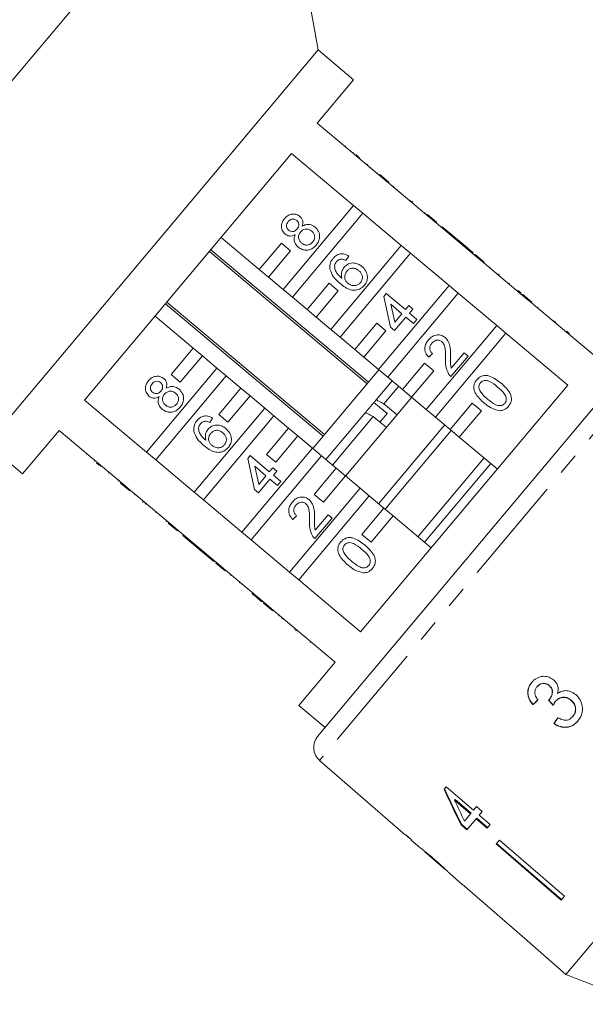
# Model space of a CAD drawing. Units: millimetres. Extents: x -55 to 620, y -7 to 336.
# Drawn here: x 127 to 160, y 242 to 300 of the extents above; entities that cross this region are included whole.
import ezdxf

# ---------------------------------------------------------------- set-up
doc = ezdxf.new("R2010")
doc.units = ezdxf.units.MM
doc.linetypes.add('PHANTOM', pattern=[12.7, 6.35, -1.27, 1.27, -1.27, 1.27, -1.27])

msp = doc.modelspace()

# ---------------------------------------------------------------- linework, layer by layer
at = {"color": 7, "linetype": 'Continuous', "lineweight": 15}
for p, q in [((141.305, 313.858), (108.523, 274.789)), ((144.141, 297.771), (141.305, 313.858)), ((144.141, 297.771), (124.858, 274.789)), ((146.21, 296.035), (144.141, 297.771)), ((144.089, 293.507), (146.21, 296.035)), ((147.7, 290.477), (144.089, 293.507)), ((145.747, 292.181), (145.715, 292.143)), ((130.534, 277.354), (142.602, 291.735)), ((142.602, 291.735), (146.213, 288.705)), ((146.206, 291.796), (146.174, 291.757)), ((146.342, 291.682), (146.501, 291.548)), ((146.569, 291.491), (146.537, 291.453)), ((147.032, 291.103), (147, 291.065)), ((147.591, 290.633), (147.559, 290.595)), ((147.732, 290.516), (147.7, 290.477)), ((147.7, 290.477), (148.236, 290.027)), ((147.732, 290.516), (148.268, 290.066)), ((148.268, 290.066), (148.236, 290.027)), ((150.479, 288.145), (148.236, 290.027)), ((148.548, 289.831), (148.516, 289.792)), ((148.548, 289.83), (148.516, 289.792)), ((148.755, 289.657), (148.723, 289.619)), ((146.213, 288.705), (142.107, 283.813)), ((146.749, 288.255), (146.213, 288.705)), ((149.517, 289.018), (149.484, 288.98)), ((149.585, 288.961), (149.658, 288.9)), ((142.644, 283.363), (146.749, 288.255)), ((146.749, 288.255), (148.992, 286.373)), ((150.392, 288.283), (150.36, 288.245)), ((150.511, 288.183), (150.479, 288.145)), ((150.479, 288.145), (151.015, 287.695)), ((150.511, 288.183), (151.047, 287.734)), ((151.047, 287.734), (151.015, 287.695)), ((153.258, 285.813), (151.015, 287.695)), ((151.371, 287.462), (151.339, 287.423)), ((151.373, 287.46), (151.341, 287.422)), ((151.373, 287.46), (151.371, 287.462)), ((152.493, 286.52), (151.373, 287.46)), ((140.718, 284.979), (138.496, 286.843)), ((142.003, 286.511), (140.718, 284.979)), ((142.54, 286.061), (142.003, 286.511)), ((152.493, 286.52), (152.461, 286.482)), ((152.727, 286.324), (152.493, 286.52)), ((137.813, 286.028), (147.005, 278.315)), ((147.086, 278.411), (137.894, 286.125)), ((141.254, 284.529), (142.54, 286.061)), ((148.992, 286.373), (144.887, 281.481)), ((145.423, 281.031), (149.528, 285.923)), ((149.528, 285.923), (148.992, 286.373)), ((149.528, 285.923), (151.771, 284.041)), ((152.727, 286.324), (152.694, 286.286)), ((153.17, 285.952), (152.727, 286.324)), ((153.17, 285.952), (153.138, 285.914)), ((153.29, 285.851), (153.258, 285.813)), ((153.29, 285.851), (153.826, 285.401)), ((145.926, 285.758), (145.754, 285.505)), ((153.258, 285.813), (153.794, 285.363)), ((153.826, 285.401), (153.794, 285.363)), ((156.037, 283.481), (153.794, 285.363)), ((140.718, 284.979), (141.254, 284.529)), ((154.148, 285.131), (154.116, 285.093)), ((154.15, 285.13), (154.118, 285.091)), ((154.664, 284.699), (154.632, 284.66)), ((154.687, 284.679), (154.655, 284.641)), ((154.687, 284.679), (154.664, 284.699)), ((142.107, 283.813), (141.254, 284.529)), ((144.783, 284.179), (143.497, 282.647)), ((145.319, 283.729), (144.783, 284.179)), ((155.29, 284.173), (155.258, 284.135)), ((142.107, 283.813), (142.644, 283.363)), ((144.033, 282.197), (145.319, 283.729)), ((151.771, 284.041), (147.666, 279.149)), ((147.97, 283.407), (148.107, 283.571)), ((148.107, 283.571), (149.227, 282.631)), ((148.202, 278.699), (152.307, 283.591)), ((152.307, 283.591), (151.771, 284.041)), ((152.307, 283.591), (154.55, 281.709)), ((155.809, 283.738), (155.777, 283.7)), ((155.971, 283.602), (155.939, 283.564)), ((135.242, 282.964), (144.435, 275.251)), ((144.516, 275.348), (135.323, 283.061)), ((143.497, 282.647), (142.644, 283.363)), ((148.365, 281.604), (147.97, 283.407)), ((156.069, 283.519), (156.037, 283.481)), ((156.037, 283.481), (156.574, 283.031)), ((156.069, 283.519), (156.606, 283.069)), ((156.606, 283.069), (156.574, 283.031)), ((160.176, 280.009), (156.574, 283.031)), ((143.497, 282.647), (144.033, 282.197)), ((149.031, 282.397), (148.375, 282.947)), ((148.375, 282.947), (148.607, 281.892)), ((148.607, 281.892), (149.031, 282.397)), ((149.227, 282.631), (149.422, 282.864)), ((149.422, 282.864), (149.656, 282.668)), ((149.656, 282.668), (149.46, 282.435)), ((149.46, 282.435), (149.903, 282.063)), ((156.948, 282.782), (156.916, 282.744)), ((156.951, 282.779), (156.919, 282.741)), ((134.64, 282.246), (136.861, 280.382)), ((144.887, 281.481), (144.033, 282.197)), ((147.562, 281.847), (146.276, 280.315)), ((148.098, 281.397), (147.562, 281.847)), ((149.264, 282.202), (148.598, 281.408)), ((149.708, 281.83), (149.264, 282.202)), ((149.903, 282.063), (149.708, 281.83)), ((157.874, 282.005), (157.842, 281.967)), ((157.942, 281.948), (157.995, 281.903)), ((144.116, 257.758), (164.258, 281.763)), ((144.887, 281.481), (145.423, 281.031)), ((146.812, 279.865), (148.098, 281.397)), ((148.598, 281.408), (148.365, 281.604)), ((154.55, 281.709), (150.445, 276.817)), ((150.981, 276.367), (155.087, 281.259)), ((155.087, 281.259), (154.55, 281.709)), ((155.087, 281.259), (158.689, 278.237)), ((158.62, 281.379), (158.588, 281.341)), ((146.276, 280.315), (145.423, 281.031)), ((158.795, 281.232), (158.763, 281.194)), ((136.861, 280.382), (135.576, 278.85)), ((137.397, 279.932), (136.861, 280.382)), ((146.276, 280.315), (146.812, 279.865)), ((151.899, 279.229), (152.646, 280.119)), ((152.646, 280.119), (152.88, 279.923)), ((136.112, 278.4), (137.397, 279.932)), ((137.397, 279.932), (138.251, 279.216)), ((147.666, 279.149), (146.812, 279.865)), ((150.341, 279.515), (149.055, 277.983)), ((150.877, 279.065), (150.341, 279.515)), ((150.813, 280.067), (150.594, 279.853)), ((152.88, 279.923), (151.881, 278.733)), ((138.251, 279.216), (134.145, 274.324)), ((138.787, 278.766), (138.251, 279.216)), ((147.689, 279.129), (147.062, 278.382)), ((147.666, 279.149), (148.202, 278.699)), ((149.592, 277.533), (150.877, 279.065)), ((134.682, 273.874), (138.787, 278.766)), ((135.576, 278.85), (136.112, 278.4)), ((138.787, 278.766), (139.64, 278.05)), ((147.062, 278.382), (143.832, 274.533)), ((148.455, 278.486), (147.524, 277.377)), ((149.055, 277.983), (148.202, 278.699)), ((139.64, 278.05), (138.355, 276.518)), ((140.177, 277.6), (139.64, 278.05)), ((158.689, 278.237), (146.621, 263.855)), ((148.838, 278.165), (147.98, 277.142)), ((149.055, 277.983), (149.592, 277.533)), ((134.145, 274.324), (130.534, 277.354)), ((138.891, 276.068), (140.177, 277.6)), ((140.177, 277.6), (141.03, 276.884)), ((149.604, 277.522), (145.747, 272.926)), ((147.393, 277.22), (146.9, 276.634)), ((148.051, 276.668), (147.393, 277.22)), ((147.524, 277.377), (147.422, 277.255)), ((150.445, 276.817), (149.592, 277.533)), ((141.03, 276.884), (136.925, 271.992)), ((141.566, 276.434), (141.03, 276.884)), ((148.746, 276.499), (147.98, 277.142)), ((150.445, 276.817), (150.981, 276.367)), ((153.12, 277.183), (151.835, 275.651)), ((152.371, 275.201), (153.656, 276.733)), ((153.656, 276.733), (153.12, 277.183)), ((137.461, 271.542), (141.566, 276.434)), ((137.998, 276.309), (137.826, 276.056)), ((138.355, 276.518), (138.891, 276.068)), ((141.566, 276.434), (142.42, 275.718)), ((146.898, 276.631), (144.598, 273.89)), ((147.353, 276.396), (144.981, 273.569)), ((147.353, 276.396), (148.119, 275.753)), ((148.181, 276.604), (147.736, 276.074)), ((151.835, 275.651), (150.981, 276.367)), ((126.926, 273.054), (129.047, 275.582)), ((129.047, 275.582), (132.658, 272.552)), ((142.42, 275.718), (141.134, 274.186)), ((142.956, 275.268), (142.42, 275.718)), ((151.293, 275.645), (147.662, 271.319)), ((151.902, 275.594), (148.045, 270.998)), ((151.519, 275.915), (151.293, 275.645)), ((151.835, 275.651), (152.371, 275.201)), ((141.67, 273.736), (142.956, 275.268)), ((142.956, 275.268), (143.809, 274.552)), ((154.583, 273.344), (152.371, 275.201)), ((124.858, 274.789), (126.926, 273.054)), ((143.809, 274.552), (139.704, 269.66)), ((144.345, 274.102), (143.809, 274.552)), ((130.642, 274.178), (130.674, 274.217)), ((130.642, 274.179), (130.674, 274.217)), ((131.107, 273.788), (131.139, 273.827)), ((134.145, 274.324), (134.682, 273.874)), ((136.925, 271.992), (134.682, 273.874)), ((140.043, 273.958), (140.18, 274.121)), ((140.438, 272.154), (140.043, 273.958)), ((140.18, 274.121), (141.3, 273.181)), ((140.24, 269.21), (144.345, 274.102)), ((141.134, 274.186), (141.67, 273.736)), ((144.345, 274.102), (145.199, 273.386)), ((153.817, 273.987), (149.96, 269.391)), ((131.396, 273.546), (131.237, 273.679)), ((131.464, 273.489), (131.496, 273.527)), ((141.104, 272.948), (140.448, 273.498)), ((140.448, 273.498), (140.68, 272.442)), ((141.3, 273.181), (141.496, 273.414)), ((141.496, 273.414), (141.729, 273.219)), ((141.729, 273.219), (141.534, 272.985)), ((145.199, 273.386), (143.913, 271.854)), ((145.735, 272.936), (145.199, 273.386)), ((154.2, 273.666), (150.344, 269.069)), ((131.933, 273.096), (131.965, 273.134)), ((132.486, 272.631), (132.518, 272.67)), ((141.338, 272.752), (140.672, 271.958)), ((140.68, 272.442), (141.104, 272.948)), ((141.781, 272.38), (141.338, 272.752)), ((141.534, 272.985), (141.977, 272.613)), ((144.449, 271.404), (145.735, 272.936)), ((145.735, 272.936), (146.588, 272.22)), ((132.626, 272.513), (132.658, 272.552)), ((133.163, 272.064), (132.626, 272.513)), ((133.195, 272.102), (132.658, 272.552)), ((133.163, 272.064), (133.195, 272.102)), ((133.195, 272.102), (135.438, 270.22)), ((140.672, 271.958), (140.438, 272.154)), ((141.977, 272.613), (141.781, 272.38)), ((146.588, 272.22), (142.483, 267.328)), ((147.125, 271.77), (146.588, 272.22)), ((133.442, 271.829), (133.475, 271.867)), ((136.925, 271.992), (137.461, 271.542)), ((139.704, 269.66), (137.461, 271.542)), ((143.019, 266.878), (147.125, 271.77)), ((143.913, 271.854), (144.449, 271.404)), ((147.125, 271.77), (147.978, 271.054)), ((133.909, 271.437), (133.941, 271.475)), ((133.909, 271.437), (133.932, 271.417)), ((133.932, 271.417), (133.965, 271.456)), ((134.072, 271.3), (134.105, 271.338)), ((147.978, 271.054), (146.692, 269.522)), ((148.514, 270.604), (147.978, 271.054)), ((134.663, 270.804), (134.695, 270.843)), ((142.887, 270.616), (142.668, 270.402)), ((144.954, 270.473), (143.955, 269.282)), ((143.974, 269.778), (144.721, 270.669)), ((144.721, 270.669), (144.954, 270.473)), ((147.229, 269.072), (148.514, 270.604)), ((148.514, 270.604), (150.727, 268.748)), ((135.286, 270.282), (135.318, 270.32)), ((135.287, 270.281), (135.319, 270.319)), ((135.406, 270.181), (135.438, 270.22)), ((135.942, 269.731), (135.406, 270.181)), ((135.974, 269.77), (135.438, 270.22)), ((135.942, 269.731), (135.974, 269.77)), ((135.974, 269.77), (138.217, 267.888)), ((180.434, 269.926), (158.58, 243.882)), ((136.266, 269.459), (136.298, 269.498)), ((136.266, 269.459), (137.386, 268.52)), ((139.704, 269.66), (140.24, 269.21)), ((142.483, 267.328), (140.24, 269.21)), ((146.692, 269.522), (147.229, 269.072)), ((137.386, 268.52), (137.418, 268.558)), ((137.386, 268.52), (137.619, 268.324)), ((137.619, 268.324), (137.652, 268.362)), ((137.619, 268.324), (138.063, 267.952)), ((138.063, 267.952), (138.095, 267.99)), ((138.063, 267.952), (138.065, 267.95)), ((138.065, 267.95), (138.097, 267.989)), ((138.185, 267.849), (138.217, 267.888)), ((138.721, 267.399), (138.185, 267.849)), ((138.753, 267.438), (138.217, 267.888)), ((138.721, 267.399), (138.753, 267.438)), ((138.753, 267.438), (140.996, 265.556)), ((139.043, 267.129), (139.075, 267.168)), ((142.483, 267.328), (143.019, 266.878)), ((139.545, 266.708), (139.577, 266.746)), ((146.621, 263.855), (143.019, 266.878)), ((140.292, 266.081), (140.324, 266.12)), ((140.63, 265.798), (140.662, 265.836)), ((140.63, 265.798), (140.863, 265.602)), ((140.863, 265.602), (140.895, 265.64)), ((140.863, 265.602), (140.866, 265.6)), ((140.866, 265.6), (140.898, 265.638)), ((140.964, 265.517), (140.996, 265.556)), ((141.5, 265.067), (140.964, 265.517)), ((141.532, 265.106), (140.996, 265.556)), ((141.5, 265.067), (141.532, 265.106)), ((141.532, 265.106), (145.134, 262.083)), ((141.843, 264.78), (141.875, 264.818)), ((142.07, 264.654), (142.038, 264.616)), ((142.89, 263.901), (142.833, 263.949)), ((143.686, 263.233), (143.719, 263.271)), ((143.69, 263.23), (143.722, 263.268)), ((145.134, 262.083), (143.013, 259.555)), ((156.903, 260.651), (156.913, 260.663)), ((157.604, 260.716), (157.614, 260.728)), ((143.013, 259.555), (144.545, 258.27)), ((156.655, 259.595), (156.665, 259.607)), ((157.611, 259.898), (157.621, 259.91)), ((157.985, 259.803), (157.994, 259.814)), ((158.876, 259.862), (158.886, 259.874)), ((158.982, 258.915), (158.992, 258.927)), ((157.881, 258.5), (157.891, 258.512)), ((144.226, 256.36), (149.241, 252.001)), ((151.608, 254.822), (151.486, 254.677)), ((153.2, 253.448), (151.608, 254.822)), ((152.095, 254.046), (152.121, 254.077)), ((152.095, 254.046), (153.026, 253.241)), ((153.052, 253.272), (152.121, 254.077)), ((153.026, 253.241), (152.672, 252.818)), ((153.026, 253.241), (153.052, 253.272)), ((153.379, 253.661), (153.2, 253.448)), ((153.711, 253.375), (153.379, 253.661)), ((153.531, 253.161), (153.711, 253.375)), ((154.161, 252.617), (153.531, 253.161)), ((152.482, 252.592), (152.508, 252.623)), ((152.482, 252.592), (152.814, 252.306)), ((152.84, 252.337), (152.508, 252.623)), ((152.814, 252.306), (153.358, 252.955)), ((153.358, 252.955), (153.384, 252.986)), ((153.358, 252.955), (153.988, 252.411)), ((154.014, 252.442), (153.384, 252.986)), ((153.988, 252.411), (154.161, 252.617)), ((149.257, 252.02), (149.241, 252.001)), ((149.587, 251.733), (149.257, 252.02)), ((149.571, 251.714), (149.587, 251.733)), ((149.571, 251.714), (150.074, 251.277)), ((154.707, 251.712), (154.518, 251.487)), ((154.518, 251.487), (158.303, 248.218)), ((158.329, 248.249), (154.544, 251.518)), ((154.707, 251.712), (158.492, 248.444)), ((150.068, 251.282), (150.08, 251.272)), ((150.367, 251.022), (151.527, 250.014)), ((151.822, 249.757), (152.542, 249.131)), ((152.543, 249.133), (152.542, 249.131)), ((152.543, 249.133), (156.317, 245.852)), ((158.492, 248.444), (158.303, 248.218)), ((156.317, 245.852), (156.316, 245.85)), ((156.316, 245.85), (158.58, 243.882)), ((158.58, 243.882), (162.992, 242.138))]:
    msp.add_line(p, q, dxfattribs=at)
at = {"color": 8, "linetype": 'PHANTOM', "lineweight": 0}
for p, q in [((165.654, 281.897), (144.226, 256.36)), ((142.765, 264.006), (142.798, 264.044))]:
    msp.add_line(p, q, dxfattribs=at)
at = {"color": 7, "linetype": 'Continuous', "lineweight": 15}
msp.add_arc((144.882, 257.115), 1, 140, 229, dxfattribs=at)
for centre, major_axis, ratio, start_param, end_param in [((160.743, 264.296), (12.024, 11.841), 0.030624, 4.335456, 4.361924), ((160.743, 264.296), (11.988, 11.806), 0.030624, 4.335265, 4.361812), ((175.382, 248.729), (-104.281, 108.845), 0.034584, 1.435329, 1.438022), ((175.334, 248.778), (-103.971, 108.521), 0.034584, 1.43537, 1.438071), ((161.798, 263.338), (9.559, 13.877), 0.030624, 1.920473, 1.94698), ((161.798, 263.338), (9.588, 13.918), 0.030624, 1.920353, 1.946781), ((160.74, 263.97), (-7.277, 23.701), 0.482001, 1.822189, 1.9187), ((160.74, 263.971), (-7.255, 23.63), 0.482001, 1.822104, 1.918903), ((161.278, 263.518), (-7.281, 23.717), 0.482007, 1.830053, 1.886492), ((162.957, 262.402), (64.542, -54.157), 0.199237, 4.667016, 4.672221)]:
    msp.add_ellipse(centre, major_axis=major_axis, ratio=ratio, start_param=start_param, end_param=end_param, dxfattribs=at)
for points, knots in [([(142.187, 287.936), (142.254, 288.005), (142.387, 288.141), (142.65, 288.215), (142.899, 288.19), (143.023, 288.105), (143.085, 288.063)], [0, 0, 0, 0, 0.280348, 0.559692, 0.779821, 1, 1, 1, 1]), ([(142.218, 287.041), (142.153, 287.11), (142.024, 287.25), (141.991, 287.522), (142.054, 287.758), (142.143, 287.877), (142.187, 287.936)], [0, 0, 0, 0, 0.279271, 0.558676, 0.779074, 1, 1, 1, 1]), ([(142.399, 287.763), (142.368, 287.721), (142.307, 287.638), (142.291, 287.491), (142.329, 287.361), (142.386, 287.302), (142.414, 287.273)], [0, 0, 0, 0, 0.280365, 0.559367, 0.779701, 1, 1, 1, 1]), ([(142.895, 287.824), (142.851, 287.853), (142.763, 287.912), (142.609, 287.911), (142.484, 287.853), (142.428, 287.793), (142.399, 287.763)], [0, 0, 0, 0, 0.279693, 0.559145, 0.779317, 1, 1, 1, 1]), ([(142.914, 287.335), (142.945, 287.376), (143.007, 287.46), (143.023, 287.608), (142.982, 287.738), (142.924, 287.795), (142.895, 287.824)], [0, 0, 0, 0, 0.280478, 0.559259, 0.779576, 1, 1, 1, 1]), ([(143.085, 288.063), (143.126, 288.021), (143.209, 287.938), (143.277, 287.731), (143.239, 287.583), (143.215, 287.493)], [0, 0, 0, 0, 0.280612, 0.560833, 1, 1, 1, 1]), ([(143.215, 287.493), (143.283, 287.529), (143.418, 287.599), (143.7, 287.612), (143.867, 287.505), (143.969, 287.44)], [0, 0, 0, 0, 0.2812261, 0.5617875, 1, 1, 1, 1]), ([(142.812, 287.012), (142.758, 286.985), (142.652, 286.93), (142.482, 286.914), (142.331, 286.957), (142.255, 287.013), (142.218, 287.041)], [0, 0, 0, 0, 0.28031, 0.559637, 0.779691, 1, 1, 1, 1]), ([(142.414, 287.273), (142.459, 287.243), (142.547, 287.183), (142.704, 287.181), (142.829, 287.242), (142.886, 287.304), (142.914, 287.335)], [0, 0, 0, 0, 0.279936, 0.558845, 0.779075, 1, 1, 1, 1]), ([(142.984, 286.278), (142.929, 286.332), (142.818, 286.439), (142.743, 286.644), (142.745, 286.844), (142.789, 286.956), (142.812, 287.012)], [0, 0, 0, 0, 0.2801868, 0.5594692, 0.7795481, 1, 1, 1, 1]), ([(143.118, 287.151), (143.079, 287.096), (143.001, 286.985), (142.997, 286.789), (143.061, 286.626), (143.137, 286.552), (143.175, 286.516)], [0, 0, 0, 0, 0.280111, 0.558976, 0.779307, 1, 1, 1, 1]), ([(143.77, 287.209), (143.713, 287.249), (143.599, 287.327), (143.398, 287.336), (143.231, 287.269), (143.156, 287.19), (143.118, 287.151)], [0, 0, 0, 0, 0.27997, 0.559316, 0.779349, 1, 1, 1, 1]), ([(143.824, 286.571), (143.864, 286.626), (143.943, 286.737), (143.95, 286.934), (143.885, 287.098), (143.808, 287.172), (143.77, 287.209)], [0, 0, 0, 0, 0.280192, 0.559073, 0.779305, 1, 1, 1, 1]), ([(143.969, 287.44), (144.045, 287.359), (144.198, 287.198), (144.25, 286.882), (144.187, 286.602), (144.084, 286.462), (144.033, 286.393)], [0, 0, 0, 0, 0.279532, 0.559025, 0.779261, 1, 1, 1, 1]), ([(143.175, 286.516), (143.232, 286.476), (143.345, 286.397), (143.545, 286.383), (143.709, 286.457), (143.786, 286.533), (143.824, 286.571)], [0, 0, 0, 0, 0.280552, 0.558516, 0.77917, 1, 1, 1, 1]), ([(144.033, 286.393), (143.954, 286.313), (143.797, 286.155), (143.485, 286.082), (143.198, 286.127), (143.055, 286.228), (142.984, 286.278)], [0, 0, 0, 0, 0.280131, 0.559335, 0.779523, 1, 1, 1, 1]), ([(145.018, 285.624), (145.086, 285.692), (145.22, 285.828), (145.485, 285.901), (145.73, 285.868), (145.861, 285.795), (145.926, 285.758)], [0, 0, 0, 0, 0.280049, 0.559187, 0.779374, 1, 1, 1, 1]), ([(144.834, 284.985), (144.829, 285.116), (144.82, 285.352), (144.958, 285.541), (145.018, 285.624)], [0, 0, 0, 0, 0.55838, 1, 1, 1, 1]), ([(145.216, 285.433), (145.186, 285.391), (145.132, 285.317), (145.112, 285.228), (145.103, 285.189)], [0, 0, 0, 0, 0.559717, 1, 1, 1, 1]), ([(145.496, 285.578), (145.435, 285.566), (145.326, 285.546), (145.25, 285.468), (145.216, 285.433)], [0, 0, 0, 0, 0.559004, 1, 1, 1, 1]), ([(145.754, 285.505), (145.708, 285.528), (145.626, 285.567), (145.536, 285.574), (145.496, 285.578)], [0, 0, 0, 0, 0.560488, 1, 1, 1, 1]), ([(145.658, 285.107), (145.739, 285.181), (145.902, 285.329), (146.216, 285.368), (146.492, 285.301), (146.63, 285.2), (146.7, 285.149)], [0, 0, 0, 0, 0.279141, 0.558815, 0.77917, 1, 1, 1, 1]), ([(145.429, 284.147), (145.278, 284.278), (145.011, 284.51), (144.888, 284.84), (144.834, 284.985)], [0, 0, 0, 0, 0.561396, 1, 1, 1, 1]), ([(145.103, 285.189), (145.11, 285.107), (145.124, 284.944), (145.275, 284.688), (145.431, 284.548), (145.526, 284.463)], [0, 0, 0, 0, 0.2793589, 0.5591759, 1, 1, 1, 1]), ([(145.526, 284.463), (145.507, 284.593), (145.471, 284.826), (145.601, 285.021), (145.658, 285.107)], [0, 0, 0, 0, 0.5586251, 1, 1, 1, 1]), ([(145.814, 284.866), (145.773, 284.805), (145.691, 284.683), (145.683, 284.472), (145.748, 284.293), (145.831, 284.213), (145.872, 284.173)], [0, 0, 0, 0, 0.27974, 0.559339, 0.779412, 1, 1, 1, 1]), ([(146.511, 284.909), (146.451, 284.953), (146.331, 285.04), (146.117, 285.062), (145.935, 284.992), (145.854, 284.908), (145.814, 284.866)], [0, 0, 0, 0, 0.280456, 0.559364, 0.779311, 1, 1, 1, 1]), ([(146.615, 284.209), (146.656, 284.272), (146.739, 284.398), (146.727, 284.616), (146.639, 284.789), (146.554, 284.869), (146.511, 284.909)], [0, 0, 0, 0, 0.279489, 0.558551, 0.778978, 1, 1, 1, 1]), ([(146.7, 285.149), (146.781, 285.065), (146.942, 284.899), (147.037, 284.579), (146.997, 284.276), (146.892, 284.126), (146.84, 284.051)], [0, 0, 0, 0, 0.2802299, 0.5597606, 0.7797594, 1, 1, 1, 1]), ([(146.84, 284.051), (146.768, 283.98), (146.626, 283.838), (146.331, 283.747), (145.889, 283.79), (145.619, 284), (145.429, 284.147)], [0, 0, 0, 0, 0.186919, 0.373549, 0.560232, 1, 1, 1, 1]), ([(145.872, 284.173), (145.937, 284.13), (146.067, 284.044), (146.289, 284.018), (146.485, 284.079), (146.571, 284.166), (146.615, 284.209)], [0, 0, 0, 0, 0.280082, 0.55977, 0.779688, 1, 1, 1, 1]), ([(155.971, 283.602), (155.94, 283.628), (155.885, 283.674), (155.832, 283.718), (155.809, 283.738)], [0, 0, 0, 0, 0.559956, 1, 1, 1, 1]), ([(158.795, 281.232), (158.788, 281.238), (158.775, 281.25), (158.667, 281.34), (158.62, 281.379)], [0, 0, 0, 0, 0.559716, 1, 1, 1, 1]), ([(150.594, 279.853), (150.525, 279.934), (150.386, 280.096), (150.339, 280.403), (150.42, 280.667), (150.52, 280.8), (150.57, 280.867)], [0, 0, 0, 0, 0.280235, 0.558893, 0.779132, 1, 1, 1, 1]), ([(150.57, 280.867), (150.642, 280.942), (150.786, 281.091), (151.071, 281.175), (151.342, 281.145), (151.475, 281.052), (151.542, 281.006)], [0, 0, 0, 0, 0.280482, 0.559644, 0.779749, 1, 1, 1, 1]), ([(150.776, 280.686), (150.737, 280.632), (150.661, 280.526), (150.641, 280.336), (150.702, 280.175), (150.776, 280.103), (150.813, 280.067)], [0, 0, 0, 0, 0.28041, 0.559489, 0.779375, 1, 1, 1, 1]), ([(151.349, 280.77), (151.297, 280.803), (151.194, 280.869), (151.017, 280.856), (150.874, 280.79), (150.809, 280.721), (150.776, 280.686)], [0, 0, 0, 0, 0.27908, 0.558612, 0.779043, 1, 1, 1, 1]), ([(151.573, 279.749), (151.571, 279.948), (151.569, 280.227), (151.502, 280.587), (151.4, 280.709), (151.349, 280.77)], [0, 0, 0, 0, 0.561313, 0.781386, 1, 1, 1, 1]), ([(151.542, 281.006), (151.619, 280.92), (151.773, 280.749), (151.86, 280.342), (151.864, 280.052), (151.865, 279.874)], [0, 0, 0, 0, 0.278741, 0.558834, 1, 1, 1, 1]), ([(151.74, 278.894), (151.676, 279.047), (151.561, 279.321), (151.569, 279.618), (151.573, 279.749)], [0, 0, 0, 0, 0.5583593, 1, 1, 1, 1]), ([(151.865, 279.874), (151.865, 279.801), (151.864, 279.68), (151.864, 279.511), (151.868, 279.368), (151.889, 279.275), (151.899, 279.229)], [0, 0, 0, 0, 0.340038, 0.560063, 0.78009, 1, 1, 1, 1]), ([(134.289, 277.593), (134.224, 277.662), (134.095, 277.802), (134.062, 278.074), (134.125, 278.31), (134.214, 278.429), (134.258, 278.488)], [0, 0, 0, 0, 0.279271, 0.558676, 0.779074, 1, 1, 1, 1]), ([(134.258, 278.488), (134.325, 278.557), (134.459, 278.693), (134.722, 278.767), (134.97, 278.742), (135.094, 278.657), (135.156, 278.615)], [0, 0, 0, 0, 0.280348, 0.559692, 0.779821, 1, 1, 1, 1]), ([(134.967, 278.376), (134.922, 278.405), (134.834, 278.464), (134.68, 278.463), (134.556, 278.405), (134.499, 278.345), (134.47, 278.315)], [0, 0, 0, 0, 0.279693, 0.559145, 0.779317, 1, 1, 1, 1]), ([(134.986, 277.886), (135.017, 277.928), (135.079, 278.012), (135.095, 278.16), (135.053, 278.289), (134.995, 278.347), (134.967, 278.376)], [0, 0, 0, 0, 0.280478, 0.559259, 0.779576, 1, 1, 1, 1]), ([(135.156, 278.615), (135.198, 278.573), (135.281, 278.49), (135.349, 278.283), (135.31, 278.135), (135.287, 278.045)], [0, 0, 0, 0, 0.280612, 0.560833, 1, 1, 1, 1]), ([(151.881, 278.733), (151.851, 278.76), (151.797, 278.807), (151.757, 278.867), (151.74, 278.894)], [0, 0, 0, 0, 0.559956, 1, 1, 1, 1]), ([(153.823, 277.184), (153.619, 277.367), (153.363, 277.596), (153.222, 277.977), (153.21, 278.181), (153.269, 278.379), (153.35, 278.487), (153.39, 278.541)], [0, 0, 0, 0, 0.499149, 0.624522, 0.749597, 0.874674, 1, 1, 1, 1]), ([(153.39, 278.541), (153.436, 278.59), (153.53, 278.687), (153.713, 278.78), (153.916, 278.808), (154.313, 278.719), (154.585, 278.514), (154.802, 278.35)], [0, 0, 0, 0, 0.125373, 0.250644, 0.375698, 0.501113, 1, 1, 1, 1]), ([(154.605, 278.118), (154.455, 278.241), (154.266, 278.396), (153.993, 278.5), (153.846, 278.505), (153.702, 278.465), (153.633, 278.396), (153.598, 278.362)], [0, 0, 0, 0, 0.500352, 0.625529, 0.750516, 0.875255, 1, 1, 1, 1]), ([(134.47, 278.315), (134.44, 278.273), (134.378, 278.19), (134.362, 278.042), (134.401, 277.913), (134.457, 277.854), (134.486, 277.825)], [0, 0, 0, 0, 0.280365, 0.559367, 0.779701, 1, 1, 1, 1]), ([(134.486, 277.825), (134.53, 277.795), (134.619, 277.734), (134.775, 277.733), (134.9, 277.794), (134.957, 277.856), (134.986, 277.886)], [0, 0, 0, 0, 0.279936, 0.558845, 0.779075, 1, 1, 1, 1]), ([(135.842, 277.761), (135.785, 277.801), (135.67, 277.879), (135.47, 277.888), (135.303, 277.82), (135.227, 277.742), (135.19, 277.703)], [0, 0, 0, 0, 0.27997, 0.559316, 0.779349, 1, 1, 1, 1]), ([(135.287, 278.045), (135.354, 278.081), (135.489, 278.151), (135.772, 278.164), (135.939, 278.057), (136.041, 277.992)], [0, 0, 0, 0, 0.281226, 0.561787, 1, 1, 1, 1]), ([(136.041, 277.992), (136.117, 277.911), (136.27, 277.75), (136.322, 277.434), (136.259, 277.154), (136.156, 277.014), (136.104, 276.944)], [0, 0, 0, 0, 0.279532, 0.559025, 0.779261, 1, 1, 1, 1]), ([(153.598, 278.362), (153.577, 278.334), (153.536, 278.279), (153.5, 278.158), (153.512, 278.069), (153.519, 278.015)], [0, 0, 0, 0, 0.280453, 0.560688, 1, 1, 1, 1]), ([(153.519, 278.015), (153.594, 277.888), (153.727, 277.661), (153.929, 277.492), (154.018, 277.417)], [0, 0, 0, 0, 0.558059, 1, 1, 1, 1]), ([(155.023, 277.17), (155.05, 277.211), (155.105, 277.292), (155.117, 277.44), (155.089, 277.583), (154.936, 277.833), (154.752, 277.991), (154.605, 278.118)], [0, 0, 0, 0, 0.124656, 0.24942, 0.374387, 0.49959, 1, 1, 1, 1]), ([(154.802, 278.35), (155.006, 278.167), (155.26, 277.938), (155.402, 277.557), (155.414, 277.353), (155.354, 277.156), (155.274, 277.048), (155.233, 276.994)], [0, 0, 0, 0, 0.499115, 0.624458, 0.749554, 0.874658, 1, 1, 1, 1]), ([(134.883, 277.564), (134.83, 277.536), (134.723, 277.481), (134.553, 277.466), (134.403, 277.509), (134.327, 277.565), (134.289, 277.593)], [0, 0, 0, 0, 0.28031, 0.559637, 0.779691, 1, 1, 1, 1]), ([(135.055, 276.83), (135, 276.883), (134.89, 276.99), (134.814, 277.196), (134.816, 277.396), (134.861, 277.508), (134.883, 277.564)], [0, 0, 0, 0, 0.280187, 0.559469, 0.779548, 1, 1, 1, 1]), ([(135.19, 277.703), (135.151, 277.647), (135.072, 277.537), (135.068, 277.341), (135.133, 277.178), (135.209, 277.104), (135.247, 277.067)], [0, 0, 0, 0, 0.280111, 0.558976, 0.779307, 1, 1, 1, 1]), ([(135.896, 277.122), (135.936, 277.178), (136.015, 277.289), (136.022, 277.486), (135.956, 277.65), (135.88, 277.724), (135.842, 277.761)], [0, 0, 0, 0, 0.280192, 0.559073, 0.779305, 1, 1, 1, 1]), ([(147.98, 277.142), (147.862, 277.203), (147.71, 277.281), (147.558, 277.359), (147.524, 277.377)], [0, 0, 0, 0, 0.772946, 1, 1, 1, 1]), ([(154.018, 277.417), (154.168, 277.295), (154.356, 277.141), (154.628, 277.033), (154.774, 277.032), (154.918, 277.068), (154.988, 277.136), (155.023, 277.17)], [0, 0, 0, 0, 0.500363, 0.625568, 0.750538, 0.875304, 1, 1, 1, 1]), ([(136.104, 276.944), (136.026, 276.865), (135.868, 276.707), (135.556, 276.633), (135.27, 276.678), (135.127, 276.779), (135.055, 276.83)], [0, 0, 0, 0, 0.280131, 0.559335, 0.779523, 1, 1, 1, 1]), ([(135.247, 277.067), (135.303, 277.028), (135.416, 276.949), (135.617, 276.935), (135.781, 277.009), (135.857, 277.084), (135.896, 277.122)], [0, 0, 0, 0, 0.280552, 0.558516, 0.77917, 1, 1, 1, 1]), ([(148.051, 276.668), (148.056, 276.664), (148.072, 276.651), (148.101, 276.63), (148.134, 276.61), (148.158, 276.6), (148.173, 276.598), (148.177, 276.601), (148.179, 276.602)], [0, 0, 0, 0, 0.074721, 0.286634, 0.498935, 0.712623, 0.846621, 1, 1, 1, 1]), ([(154.717, 276.735), (154.532, 276.784), (154.202, 276.871), (153.939, 277.088), (153.823, 277.184)], [0, 0, 0, 0, 0.557973, 1, 1, 1, 1]), ([(155.233, 276.994), (155.152, 276.913), (155.008, 276.768), (154.806, 276.745), (154.717, 276.735)], [0, 0, 0, 0, 0.559716, 1, 1, 1, 1]), ([(136.906, 275.536), (136.901, 275.667), (136.892, 275.903), (137.03, 276.092), (137.091, 276.176)], [0, 0, 0, 0, 0.55838, 1, 1, 1, 1]), ([(137.091, 276.176), (137.158, 276.244), (137.292, 276.379), (137.557, 276.452), (137.803, 276.419), (137.933, 276.346), (137.998, 276.309)], [0, 0, 0, 0, 0.280049, 0.559187, 0.779374, 1, 1, 1, 1]), ([(137.568, 276.129), (137.508, 276.118), (137.399, 276.097), (137.322, 276.019), (137.288, 275.984)], [0, 0, 0, 0, 0.559004, 1, 1, 1, 1]), ([(137.826, 276.056), (137.78, 276.079), (137.698, 276.118), (137.608, 276.126), (137.568, 276.129)], [0, 0, 0, 0, 0.560488, 1, 1, 1, 1]), ([(146.898, 276.631), (146.932, 276.613), (147.084, 276.535), (147.236, 276.456), (147.353, 276.396)], [0, 0, 0, 0, 0.227054, 1, 1, 1, 1]), ([(137.501, 274.698), (137.351, 274.828), (137.083, 275.06), (136.96, 275.391), (136.906, 275.536)], [0, 0, 0, 0, 0.561396, 1, 1, 1, 1]), ([(137.288, 275.984), (137.258, 275.942), (137.204, 275.868), (137.184, 275.779), (137.175, 275.74)], [0, 0, 0, 0, 0.559717, 1, 1, 1, 1]), ([(137.175, 275.74), (137.182, 275.658), (137.196, 275.495), (137.347, 275.239), (137.503, 275.099), (137.599, 275.014)], [0, 0, 0, 0, 0.279359, 0.559176, 1, 1, 1, 1]), ([(137.599, 275.014), (137.579, 275.144), (137.544, 275.377), (137.673, 275.572), (137.73, 275.658)], [0, 0, 0, 0, 0.5586251, 1, 1, 1, 1]), ([(137.73, 275.658), (137.811, 275.732), (137.974, 275.88), (138.289, 275.92), (138.564, 275.852), (138.703, 275.751), (138.772, 275.7)], [0, 0, 0, 0, 0.279141, 0.558815, 0.77917, 1, 1, 1, 1]), ([(138.584, 275.46), (138.523, 275.504), (138.403, 275.591), (138.189, 275.613), (138.007, 275.543), (137.926, 275.459), (137.886, 275.417)], [0, 0, 0, 0, 0.280456, 0.559364, 0.779311, 1, 1, 1, 1]), ([(138.772, 275.7), (138.853, 275.616), (139.015, 275.45), (139.11, 275.13), (139.069, 274.827), (138.965, 274.677), (138.912, 274.602)], [0, 0, 0, 0, 0.28023, 0.559761, 0.779759, 1, 1, 1, 1]), ([(137.886, 275.417), (137.845, 275.356), (137.763, 275.234), (137.755, 275.023), (137.821, 274.844), (137.903, 274.764), (137.945, 274.724)], [0, 0, 0, 0, 0.27974, 0.559339, 0.779412, 1, 1, 1, 1]), ([(138.687, 274.76), (138.729, 274.823), (138.812, 274.949), (138.799, 275.167), (138.712, 275.34), (138.626, 275.42), (138.584, 275.46)], [0, 0, 0, 0, 0.279489, 0.558551, 0.778978, 1, 1, 1, 1]), ([(138.912, 274.602), (138.841, 274.531), (138.699, 274.389), (138.403, 274.297), (137.962, 274.341), (137.691, 274.551), (137.501, 274.698)], [0, 0, 0, 0, 0.186919, 0.373549, 0.560232, 1, 1, 1, 1]), ([(137.945, 274.724), (138.01, 274.681), (138.14, 274.595), (138.361, 274.569), (138.557, 274.63), (138.644, 274.717), (138.687, 274.76)], [0, 0, 0, 0, 0.280082, 0.55977, 0.779688, 1, 1, 1, 1]), ([(142.644, 271.417), (142.716, 271.492), (142.86, 271.641), (143.145, 271.725), (143.416, 271.695), (143.55, 271.602), (143.617, 271.555)], [0, 0, 0, 0, 0.280482, 0.559644, 0.779749, 1, 1, 1, 1]), ([(143.617, 271.555), (143.693, 271.47), (143.847, 271.299), (143.935, 270.892), (143.938, 270.601), (143.94, 270.423)], [0, 0, 0, 0, 0.278741, 0.558834, 1, 1, 1, 1]), ([(142.668, 270.402), (142.598, 270.484), (142.46, 270.646), (142.412, 270.952), (142.494, 271.217), (142.594, 271.35), (142.644, 271.417)], [0, 0, 0, 0, 0.280235, 0.558893, 0.779132, 1, 1, 1, 1]), ([(142.85, 271.236), (142.811, 271.182), (142.734, 271.075), (142.715, 270.886), (142.776, 270.724), (142.85, 270.652), (142.887, 270.616)], [0, 0, 0, 0, 0.28041, 0.559489, 0.779375, 1, 1, 1, 1]), ([(143.423, 271.32), (143.371, 271.353), (143.268, 271.419), (143.091, 271.406), (142.948, 271.34), (142.883, 271.27), (142.85, 271.236)], [0, 0, 0, 0, 0.27908, 0.558612, 0.779043, 1, 1, 1, 1]), ([(143.647, 270.298), (143.645, 270.498), (143.643, 270.776), (143.576, 271.137), (143.474, 271.259), (143.423, 271.32)], [0, 0, 0, 0, 0.561313, 0.781386, 1, 1, 1, 1]), ([(143.94, 270.423), (143.939, 270.35), (143.938, 270.229), (143.938, 270.061), (143.942, 269.917), (143.963, 269.824), (143.974, 269.778)], [0, 0, 0, 0, 0.3400378, 0.5600628, 0.7800895, 1, 1, 1, 1]), ([(143.814, 269.443), (143.75, 269.596), (143.635, 269.87), (143.644, 270.167), (143.647, 270.298)], [0, 0, 0, 0, 0.558359, 1, 1, 1, 1]), ([(143.955, 269.282), (143.925, 269.309), (143.871, 269.356), (143.831, 269.416), (143.814, 269.443)], [0, 0, 0, 0, 0.5599563, 1, 1, 1, 1]), ([(145.465, 269.09), (145.511, 269.139), (145.604, 269.236), (145.788, 269.329), (145.991, 269.357), (146.388, 269.268), (146.66, 269.063), (146.877, 268.899)], [0, 0, 0, 0, 0.125373, 0.250644, 0.375698, 0.501113, 1, 1, 1, 1]), ([(145.898, 267.732), (145.693, 267.915), (145.438, 268.144), (145.297, 268.526), (145.285, 268.73), (145.344, 268.928), (145.424, 269.036), (145.465, 269.09)], [0, 0, 0, 0, 0.499149, 0.624522, 0.749597, 0.874674, 1, 1, 1, 1]), ([(145.673, 268.911), (145.652, 268.883), (145.611, 268.827), (145.574, 268.707), (145.587, 268.618), (145.594, 268.564)], [0, 0, 0, 0, 0.280453, 0.560688, 1, 1, 1, 1]), ([(146.68, 268.666), (146.53, 268.79), (146.341, 268.944), (146.068, 269.049), (145.921, 269.054), (145.777, 269.014), (145.707, 268.945), (145.673, 268.911)], [0, 0, 0, 0, 0.500352, 0.625529, 0.750516, 0.875255, 1, 1, 1, 1]), ([(147.099, 267.719), (147.126, 267.759), (147.18, 267.84), (147.192, 267.988), (147.164, 268.132), (147.012, 268.382), (146.828, 268.54), (146.68, 268.666)], [0, 0, 0, 0, 0.124656, 0.24942, 0.374387, 0.49959, 1, 1, 1, 1]), ([(146.877, 268.899), (147.081, 268.716), (147.336, 268.487), (147.477, 268.106), (147.489, 267.902), (147.429, 267.705), (147.349, 267.597), (147.309, 267.543)], [0, 0, 0, 0, 0.499115, 0.624458, 0.749554, 0.874658, 1, 1, 1, 1]), ([(145.594, 268.564), (145.668, 268.437), (145.802, 268.209), (146.004, 268.041), (146.093, 267.966)], [0, 0, 0, 0, 0.558059, 1, 1, 1, 1]), ([(146.792, 267.283), (146.608, 267.332), (146.277, 267.42), (146.014, 267.636), (145.898, 267.732)], [0, 0, 0, 0, 0.557973, 1, 1, 1, 1]), ([(146.093, 267.966), (146.243, 267.843), (146.431, 267.69), (146.703, 267.582), (146.849, 267.58), (146.994, 267.617), (147.064, 267.685), (147.099, 267.719)], [0, 0, 0, 0, 0.500363, 0.625568, 0.750538, 0.875304, 1, 1, 1, 1]), ([(147.309, 267.543), (147.228, 267.461), (147.083, 267.316), (146.881, 267.293), (146.792, 267.283)], [0, 0, 0, 0, 0.559716, 1, 1, 1, 1]), ([(140.292, 266.081), (140.328, 266.051), (140.387, 266.002), (140.47, 265.932), (140.542, 265.871), (140.601, 265.822), (140.63, 265.798)], [0, 0, 0, 0, 0.340038, 0.560063, 0.78009, 1, 1, 1, 1]), ([(157.869, 261.054), (157.783, 261.112), (157.611, 261.228), (157.305, 261.276), (156.994, 261.212), (156.751, 261.074), (156.631, 260.944), (156.59, 260.899)], [0, 0, 0, 0, 0.210002, 0.420859, 0.619345, 0.869185, 1, 1, 1, 1]), ([(156.59, 260.899), (156.52, 260.8), (156.393, 260.62), (156.343, 260.296), (156.399, 259.994), (156.522, 259.76), (156.621, 259.637), (156.655, 259.595)], [0, 0, 0, 0, 0.257358, 0.467324, 0.677208, 0.890771, 1, 1, 1, 1]), ([(156.665, 259.607), (156.57, 259.737), (156.415, 259.953), (156.353, 260.314), (156.404, 260.611), (156.512, 260.803), (156.587, 260.895), (156.6, 260.911)], [0, 0, 0, 0, 0.323306, 0.534816, 0.746576, 0.955655, 1, 1, 1, 1]), ([(156.955, 259.884), (156.903, 259.952), (156.816, 260.066), (156.762, 260.261), (156.776, 260.432), (156.834, 260.562), (156.885, 260.628), (156.903, 260.651)], [0, 0, 0, 0, 0.291374, 0.49339, 0.69576, 0.896091, 1, 1, 1, 1]), ([(156.903, 260.651), (156.958, 260.705), (157.051, 260.797), (157.233, 260.844), (157.396, 260.836), (157.522, 260.782), (157.585, 260.732), (157.604, 260.716)], [0, 0, 0, 0, 0.2978324, 0.4999494, 0.7012712, 0.9078455, 1, 1, 1, 1]), ([(157.614, 260.728), (157.567, 260.763), (157.47, 260.832), (157.301, 260.86), (157.138, 260.834), (157.007, 260.763), (156.941, 260.693), (156.913, 260.663)], [0, 0, 0, 0, 0.2170316, 0.4362259, 0.623234, 0.8396203, 1, 1, 1, 1]), ([(157.604, 260.716), (157.652, 260.669), (157.736, 260.588), (157.792, 260.43), (157.789, 260.251), (157.732, 260.063), (157.648, 259.948), (157.611, 259.898)], [0, 0, 0, 0, 0.2112753, 0.3664496, 0.5213303, 0.7930898, 1, 1, 1, 1]), ([(157.621, 259.91), (157.675, 259.99), (157.765, 260.123), (157.807, 260.33), (157.791, 260.488), (157.726, 260.622), (157.653, 260.691), (157.614, 260.728)], [0, 0, 0, 0, 0.320872, 0.533846, 0.682139, 0.830537, 1, 1, 1, 1]), ([(158.1, 260.26), (158.119, 260.375), (158.151, 260.568), (158.06, 260.836), (157.951, 260.978), (157.88, 261.043), (157.869, 261.054)], [0, 0, 0, 0, 0.400197, 0.672543, 0.945158, 1, 1, 1, 1]), ([(157.985, 259.803), (158.041, 259.859), (158.143, 259.961), (158.347, 260.029), (158.55, 260.031), (158.735, 259.97), (158.833, 259.894), (158.876, 259.862)], [0, 0, 0, 0, 0.241755, 0.439742, 0.637507, 0.842715, 1, 1, 1, 1]), ([(158.886, 259.874), (158.806, 259.929), (158.658, 260.031), (158.406, 260.05), (158.2, 259.993), (158.07, 259.9), (158.012, 259.834), (157.994, 259.814)], [0, 0, 0, 0, 0.279867, 0.519285, 0.725319, 0.920347, 1, 1, 1, 1]), ([(159.154, 260.189), (159.053, 260.261), (158.878, 260.388), (158.573, 260.438), (158.311, 260.394), (158.168, 260.304), (158.1, 260.26)], [0, 0, 0, 0, 0.315909, 0.549827, 0.784336, 1, 1, 1, 1]), ([(159.277, 258.645), (159.357, 258.759), (159.504, 258.968), (159.564, 259.348), (159.508, 259.713), (159.353, 260.004), (159.206, 260.14), (159.154, 260.189)], [0, 0, 0, 0, 0.24705, 0.452467, 0.65748, 0.879515, 1, 1, 1, 1]), ([(157.611, 259.898), (157.608, 259.895), (157.601, 259.887), (157.587, 259.872), (157.576, 259.862), (157.568, 259.855)], [0, 0, 0, 0, 0.250069, 0.500158, 1, 1, 1, 1]), ([(157.845, 259.563), (157.855, 259.584), (157.874, 259.627), (157.917, 259.709), (157.957, 259.765), (157.985, 259.803)], [0, 0, 0, 0, 0.250552, 0.501208, 1, 1, 1, 1]), ([(158.876, 259.862), (158.937, 259.801), (159.061, 259.678), (159.144, 259.439), (159.143, 259.21), (159.075, 259.037), (159.009, 258.95), (158.982, 258.915)], [0, 0, 0, 0, 0.236579, 0.475717, 0.68291, 0.871998, 1, 1, 1, 1]), ([(158.992, 258.927), (159.04, 258.993), (159.126, 259.114), (159.162, 259.335), (159.128, 259.545), (159.032, 259.734), (158.932, 259.83), (158.886, 259.874)], [0, 0, 0, 0, 0.23469, 0.426649, 0.618626, 0.824351, 1, 1, 1, 1]), ([(158.982, 258.915), (158.926, 258.858), (158.831, 258.762), (158.649, 258.698), (158.445, 258.702), (158.265, 258.766), (158.149, 258.828), (158.114, 258.847)], [0, 0, 0, 0, 0.252514, 0.425187, 0.597849, 0.878239, 1, 1, 1, 1]), ([(157.881, 258.5), (157.997, 258.431), (158.23, 258.293), (158.618, 258.263), (158.955, 258.359), (159.16, 258.512), (159.253, 258.617), (159.277, 258.645)], [0, 0, 0, 0, 0.250826, 0.504176, 0.722315, 0.928679, 1, 1, 1, 1]), ([(159.287, 258.656), (159.196, 258.565), (159.029, 258.397), (158.694, 258.287), (158.359, 258.29), (158.086, 258.385), (157.94, 258.48), (157.891, 258.512)], [0, 0, 0, 0, 0.2519512, 0.4630339, 0.6738787, 0.8899831, 1, 1, 1, 1]), ([(150.925, 250.583), (150.862, 250.638), (150.733, 250.75), (150.519, 250.929), (150.306, 251.101), (150.134, 251.235), (150.072, 251.28), (150.068, 251.282), (150.068, 251.282)], [0, 0, 0, 0, 0.150929, 0.307045, 0.518845, 0.730661, 0.933277, 1, 1, 1, 1]), ([(150.365, 251.024), (150.367, 251.022), (150.37, 251.019), (150.408, 250.99), (150.486, 250.927), (150.606, 250.827), (150.758, 250.698), (150.87, 250.601), (150.93, 250.549)], [0, 0, 0, 0, 0.142501, 0.289656, 0.45248, 0.615186, 0.79096, 1, 1, 1, 1]), ([(151.52, 250.046), (151.477, 250.087), (151.352, 250.204), (151.144, 250.392), (150.984, 250.532), (150.925, 250.583)], [0, 0, 0, 0, 0.251585, 0.727915, 1, 1, 1, 1]), ([(150.93, 250.549), (151.019, 250.471), (151.167, 250.342), (151.349, 250.178), (151.464, 250.072), (151.516, 250.023), (151.521, 250.019), (151.523, 250.017)], [0, 0, 0, 0, 0.29751, 0.49283, 0.689245, 0.866006, 1, 1, 1, 1]), ([(151.82, 249.759), (151.812, 249.766), (151.798, 249.78), (151.677, 249.898), (151.568, 250.002), (151.52, 250.046)], [0, 0, 0, 0, 0.400671, 0.739618, 1, 1, 1, 1])]:
    msp.add_open_spline(points, degree=3, knots=knots, dxfattribs=at)

doc.saveas('drawing.dxf')
